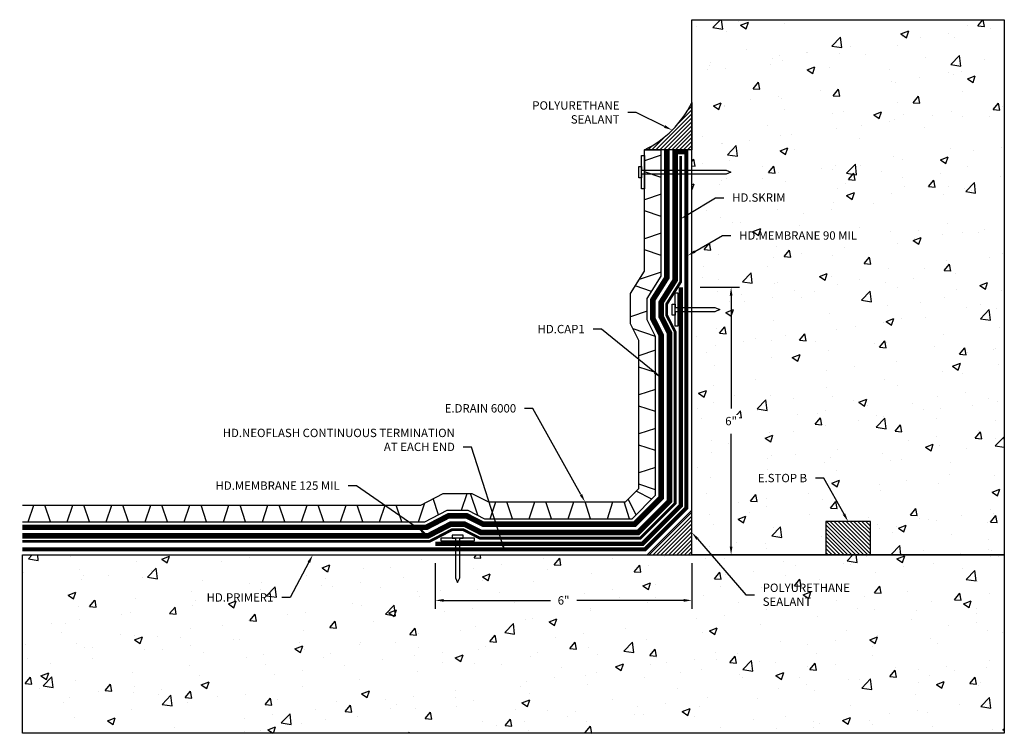
# Model space of a CAD drawing. Units: inches. Extents: x 16.4 to 38.4, y 6.9 to 22.9.
import ezdxf
from ezdxf import colors
from ezdxf.entities.mleader import LeaderData, LeaderLine
from ezdxf.math import Vec2, Vec3

# ---------------------------------------------------------------- set-up
doc = ezdxf.new("R2010")
doc.units = ezdxf.units.IN
doc.header["$MEASUREMENT"] = 0
doc.linetypes.add('DASHED2', pattern=[0.375, 0.25, -0.125])
for name, color, linetype, true_color in [('Cap Sheet', 7, 'Continuous', 0xa57c00), ('E-CANT-STOP', 7, 'Continuous', 0x197b19), ('E.Drain 6000', 7, 'Continuous', 0xa57c52), ('HAWP Base', 7, 'Continuous', 0xffbf7f), ('HAWP Reinforcement', 60, 'DASHED2', 0xbfff00), ('Uncured Neoprene Sheet', 7, 'Continuous', 0xff7fff)]:
    doc.layers.add(name, color=color, linetype=linetype, true_color=true_color)
for name, color, linetype in [('Z-Anchors', 4, 'Continuous'), ('Z-Conditions', 10, 'Continuous'), ('Z-Dimension', 3, 'Continuous'), ('Z-TEXT', 3, 'Continuous')]:
    doc.layers.add(name, color=color, linetype=linetype)
doc.styles.add('ARIAL', font='arial.ttf')
doc.dimstyles.new('Arial', dxfattribs={"dimtxt": 0.125, "dimasz": 0.125, "dimexe": 0.125, "dimexo": 0.125, "dimgap": 0.125, "dimtad": 0, "dimtih": 1, "dimtoh": 1, "dimdec": 5, "dimzin": 0, "dimdsep": 46, "dimlunit": 4, "dimtxsty": 'ARIAL', "dimcen": 0.125, "dimclrd": 256, "dimclre": 256, "dimclrt": 256, "dimadec": 0, "dimazin": 0, "dimtfac": 1, "dimtdec": 5, "dimtofl": 0, "dimtmove": 0, "dimatfit": 3, "dimfxl": 1, "dimtfill": 1, "dimtfillclr": 256, "dimfrac": 2, "dimtolj": 1, "dimtzin": 0, "dimlwd": -1, "dimlwe": -1, "dimarcsym": 0})
pattern_1 = [(45, (22.57515, 3.816306), (-0.04419417, 0.04419417), [])]

# ---------------------------------------------------------------- blocks, each defined once
blk = doc.blocks.new('E-STOPB')
at = {"layer": 'E-CANT-STOP'}
h = blk.add_hatch(dxfattribs=at)
h.set_pattern_fill('ANSI31', color=256, scale=0.5)
h.paths.add_polyline_path([(0.75, 1), (0, 1), (0, 0), (0.75, 0)])
blk.add_line((0.75, 0), (0.75, 1), dxfattribs=at)
blk.add_lwpolyline([(0.75, 1), (0, 1), (0, 0), (0.75, 0)], close=True, dxfattribs=at)
blk = doc.blocks.new('1inch hanger nail')
at = {"layer": 'Z-Anchors'}
blk.add_lwpolyline([(1.062, 0), (0.954, 0.047), (0.062, 0.047), (0.062, 0.125), (0, 0.125), (0, -0.125), (0.062, -0.125), (0.062, -0.047), (0.954, -0.047)], close=True, dxfattribs=at)
blk = doc.blocks.new('34inch washer')
at = {"layer": 'Z-Anchors'}
blk.add_lwpolyline([(0, -0.375), (0.065, -0.375), (0.065, 0.375), (0, 0.375)], close=True, dxfattribs=at)
blk = doc.blocks.new('*D5')
at = {"layer": 'Defpoints', "color": 0, "transparency": 16777216}
for p in [(25.695, 10.931), (31.445, 10.931), (31.445, 9.912)]:
    blk.add_point(p, dxfattribs=at)
at = {"layer": 'Z-Dimension', "transparency": 16777216}
for p, q in [((25.695, 10.744), (25.695, 9.724)), ((31.445, 10.744), (31.445, 9.724)), ((25.883, 9.912), (28.274, 9.912)), ((31.258, 9.912), (28.866, 9.912))]:
    blk.add_line(p, q, dxfattribs=at)
for points in [[(25.883, 9.943), (25.883, 9.88), (25.695, 9.912)], [(31.258, 9.943), (31.258, 9.88), (31.445, 9.912)]]:
    blk.add_solid(points, dxfattribs=at)
at = {"layer": 'Z-Dimension', "transparency": 16777216, "insert": (28.57, 9.912), "char_height": 0.1875, "attachment_point": 5, "style": 'ARIAL', "bg_fill": 3, "box_fill_scale": 1.25, "bg_fill_color": 256, "bg_fill_true_color": 13158600, "bg_fill_transparency": 0}
blk.add_mtext('\\A1;6"', dxfattribs=at)
blk = doc.blocks.new('*D6')
at = {"layer": 'Defpoints', "color": 0, "transparency": 16777216}
for p in [(31.445, 16.931), (32.323, 16.931), (31.445, 10.931)]:
    blk.add_point(p, dxfattribs=at)
at = {"layer": 'Z-Dimension', "transparency": 16777216}
for p, q in [((31.633, 16.931), (32.511, 16.931)), ((32.323, 16.744), (32.323, 14.214)), ((32.323, 11.119), (32.323, 13.648)), ((31.633, 10.931), (32.511, 10.931))]:
    blk.add_line(p, q, dxfattribs=at)
for points in [[(32.292, 16.744), (32.354, 16.744), (32.323, 16.931)], [(32.292, 11.119), (32.354, 11.119), (32.323, 10.931)]]:
    blk.add_solid(points, dxfattribs=at)
at = {"layer": 'Z-Dimension', "transparency": 16777216, "insert": (32.323, 13.931), "char_height": 0.1875, "attachment_point": 5, "style": 'ARIAL', "bg_fill": 3, "box_fill_scale": 1.25, "bg_fill_color": 256, "bg_fill_true_color": 13158600, "bg_fill_transparency": 0}
blk.add_mtext('\\A1;6"', dxfattribs=at)

msp = doc.modelspace()

# ---------------------------------------------------------------- hatches: boundary and pattern name
at = {"layer": 'E-CANT-STOP', "transparency": 33554687}
h = msp.add_hatch(dxfattribs=at)
h.set_pattern_fill('ANSI31', color=256, scale=0.5)
h.set_pattern_definition(pattern_1)
h.paths.add_polyline_path([(31.445055, 21.073848, -0.166920997), (30.382917, 20.01171), (31.445055, 20.01171)])
at = {"layer": 'Z-Conditions'}
h = msp.add_hatch(dxfattribs=at)
h.set_pattern_fill('AR-CONC', color=256, scale=0.25)
h.set_pattern_definition([(50, (29.5751, 19.8163), (1.79315, -0.15688), [0.1875, -2.0625]), (355, (29.5751, 19.8163), (-0.34688, 1.88048), [0.15, -1.65]), (100.451, (29.7246, 19.8032), (1.44627, 1.7236), [0.15935, -1.75286]), (46.184, (29.5751, 20.3163), (2.6681, -0.4138), [0.28125, -3.09375]), (96.636, (29.7975, 20.2818), (2.33665, 2.4353), [0.23903, -2.6293]), (351.184, (29.5751, 20.3163), (2.33665, 2.4353), [0.225, -2.475]), (21, (29.8251, 20.1913), (1.49227, -1.00655), [0.1875, -2.0625]), (326, (29.8251, 20.1913), (0.6083, 1.81288), [0.15, -1.65]), (71.451, (29.9495, 20.1074), (2.10056, 0.80633), [0.15935, -1.75286]), (37.5, (29.57515, 19.8163), (0.0304, 0.832235), [0, -1.63, 0, -1.675, 0, -1.65625]), (7.5, (29.57515, 19.8163), (0.657674, 0.98603), [0, -0.955, 0, -1.5925, 0, -0.63125]), (327.5, (29.01765, 19.8163), (1.334556, -0.056387), [0, -0.625, 0, -1.95, 0, -2.5875]), (317.5, (28.7676, 19.8163), (1.45797, 0.25026), [0, -0.8125, 0, -1.295, 0, -1.8375])])
h.paths.add_polyline_path([(35.445055, 11.681164), (35.445055, 10.931164), (38.445055, 10.931164), (38.445055, 21.634289), (37.930808, 21.634289), (37.822555, 21.681164), (37.930808, 21.728039), (38.445055, 21.728039), (38.445055, 22.931164), (31.445055, 22.931164), (31.445055, 10.931164), (34.445055, 10.931164), (34.445055, 11.681164)])
h = msp.add_hatch(dxfattribs=at)
h.set_pattern_fill('AR-CONC', color=256, scale=0.25)
h.set_pattern_definition([(50, (22.5751, 3.8163), (1.79315, -0.15688), [0.1875, -2.0625]), (355, (22.5751, 3.8163), (-0.34688, 1.88048), [0.15, -1.65]), (100.451, (22.7246, 3.8032), (1.44627, 1.7236), [0.15935, -1.75286]), (46.184, (22.5751, 4.3163), (2.6681, -0.4138), [0.28125, -3.09375]), (96.636, (22.7975, 4.2818), (2.33665, 2.4353), [0.23903, -2.6293]), (351.184, (22.5751, 4.3163), (2.33665, 2.4353), [0.225, -2.475]), (21, (22.8251, 4.1913), (1.49227, -1.00655), [0.1875, -2.0625]), (326, (22.8251, 4.1913), (0.60829, 1.81288), [0.15, -1.65]), (71.451, (22.9495, 4.1074), (2.10056, 0.80633), [0.15935, -1.75286]), (37.5, (22.57515, 3.8163), (0.0304, 0.832235), [0, -1.63, 0, -1.675, 0, -1.65625]), (7.5, (22.57515, 3.8163), (0.657674, 0.98603), [0, -0.955, 0, -1.5925, 0, -0.63125]), (327.5, (22.01765, 3.8163), (1.334556, -0.056387), [0, -0.625, 0, -1.95, 0, -2.5875]), (317.5, (21.7676, 3.8163), (1.457965, 0.25026), [0, -0.8125, 0, -1.295, 0, -1.8375])])
h.paths.add_polyline_path([(16.445055, 6.931164), (38.445055, 6.931164), (38.445055, 10.931164), (26.24193, 10.931164), (26.24193, 10.416917), (26.195055, 10.308664), (26.14818, 10.416917), (26.14818, 10.931164), (16.445055, 10.931164)])

# ---------------------------------------------------------------- linework, layer by layer
at = {"layer": 'Cap Sheet', "ltscale": 0.5}
msp.add_line((30.382917, 20.01171), (30.757555, 20.01171), dxfattribs=at)
at = {"layer": 'E-CANT-STOP'}
msp.add_lwpolyline([(30.382917, 20.01171, 0.166920997), (31.445055, 21.073848), (31.445055, 20.01171), (30.382917, 20.01171)], format="xyb", dxfattribs=at)
at = {"layer": 'E.Drain 6000'}
for p, q in [((30.757555, 19.893384), (30.382555, 19.768384)), ((30.757555, 19.393384), (30.382555, 19.518384)), ((30.757555, 19.018384), (30.382555, 18.893384)), ((30.757555, 18.518384), (30.382555, 18.643384)), ((30.757555, 18.143384), (30.382555, 18.018384)), ((30.757555, 17.643384), (30.382555, 17.768384)), ((30.757555, 17.268384), (30.265566, 17.104387)), ((30.541948, 16.840253), (30.176008, 16.962233)), ((30.442917, 16.393384), (30.067917, 16.268384)), ((30.632555, 14.643384), (30.257555, 14.518384)), ((30.632555, 14.143384), (30.257555, 14.268384)), ((30.632555, 13.768384), (30.257555, 13.643384)), ((30.632555, 13.268384), (30.257555, 13.393384)), ((30.632555, 12.893384), (30.257555, 12.768384)), ((30.547308, 12.182465), (30.193754, 12.359241)), ((30.632555, 12.393384), (30.257555, 12.518384)), ((25.76784, 11.832077), (25.647756, 12.19233)), ((26.282476, 11.933664), (26.407476, 12.308664)), ((26.646452, 11.821241), (26.483978, 12.308664)), ((30.193754, 11.828911), (30.016978, 12.182465)), ((16.570727, 11.673416), (16.695727, 12.048416)), ((17.070727, 11.673416), (16.945727, 12.048416)), ((17.445727, 11.673416), (17.570727, 12.048416)), ((17.945727, 11.673416), (17.820727, 12.048416)), ((18.320727, 11.673416), (18.445727, 12.048416)), ((18.820727, 11.673416), (18.695727, 12.048416)), ((19.195727, 11.673416), (19.320727, 12.048416)), ((19.695727, 11.673416), (19.570727, 12.048416)), ((20.070727, 11.673416), (20.195727, 12.048416)), ((20.570727, 11.673416), (20.445727, 12.048416)), ((20.945727, 11.673416), (21.070727, 12.048416)), ((21.445727, 11.673416), (21.320727, 12.048416)), ((21.820727, 11.673416), (21.945727, 12.048416)), ((22.320727, 11.673416), (22.195727, 12.048416)), ((22.695727, 11.673416), (22.820727, 12.048416)), ((23.195727, 11.673416), (23.070727, 12.048416)), ((23.570727, 11.673416), (23.695727, 12.048416)), ((24.070727, 11.673416), (23.945727, 12.048416)), ((24.445727, 11.673416), (24.570727, 12.048416)), ((24.945727, 11.673416), (24.820727, 12.048416)), ((25.320727, 11.673416), (25.461358, 12.095311)), ((26.925236, 11.743664), (27.050236, 12.118664)), ((27.425236, 11.743664), (27.300236, 12.118664)), ((27.800236, 11.743664), (27.925236, 12.118664)), ((28.300236, 11.743664), (28.175236, 12.118664)), ((28.675236, 11.743664), (28.800236, 12.118664)), ((29.175236, 11.743664), (29.050236, 12.118664)), ((29.550236, 11.743664), (29.675236, 12.118664)), ((30.050236, 11.743664), (29.925236, 12.118664))]:
    msp.add_line(p, q, dxfattribs=at)
at = {"layer": 'HAWP Reinforcement', "const_width": 0.0625}
msp.add_lwpolyline([(16.445055, 11.235916), (25.570055, 11.235916), (26.070055, 11.496164), (26.320055, 11.496164), (26.695055, 11.306164), (30.289725, 11.306164), (31.070055, 12.086494), (31.070055, 15.931164), (30.880055, 16.306164), (30.880055, 16.556164), (31.195055, 17.056164), (31.195055, 19.873678)], dxfattribs=at)
at = {"layer": 'Uncured Neoprene Sheet', "const_width": 0.1}
msp.add_lwpolyline([(25.695055, 11.181164), (30.341502, 11.181164), (31.195055, 12.034717), (31.195055, 16.931164)], dxfattribs=at)
at = {"layer": 'Z-Anchors'}
msp.add_lwpolyline([(32.317917, 19.51171), (32.209664, 19.464835), (30.317917, 19.464835), (30.317917, 19.38671), (30.255417, 19.38671), (30.255417, 19.63671), (30.317917, 19.63671), (30.317917, 19.558585), (32.209664, 19.558585)], close=True, dxfattribs=at)
at = {"layer": 'Z-Conditions'}
for points in [[(36.820055, 22.931164), (38.445055, 22.931164), (38.445055, 10.931164), (31.445055, 10.931164), (31.445055, 22.931164)], [(26.070055, 6.931164), (16.445055, 6.931164), (16.445055, 10.931164), (38.445055, 10.931164), (38.445055, 6.931164), (29.820055, 6.931164)]]:
    msp.add_lwpolyline(points, close=True, dxfattribs=at)

# ---------------------------------------------------------------- block references
at = {"xscale": -1}
for p in [(30.382917, 19.51171), (31.132555, 16.431164)]:
    msp.add_blockref('34inch washer', p, dxfattribs=at)
at = {"xscale": -1, "rotation": 180}
msp.add_blockref('1inch hanger nail', (31.005055, 16.431164), dxfattribs=at)
for name, p, rotation in [('E-STOPB', (35.445055, 10.931164), 90), ('34inch washer', (26.195055, 11.243664), 90), ('1inch hanger nail', (26.195055, 11.371164), 270)]:
    msp.add_blockref(name, p, dxfattribs=dict(rotation=rotation))

# ---------------------------------------------------------------- next in the draw order: dimensions: what is measured, and where the dimension line sits
at = {"layer": 'Z-Dimension'}
dim = msp.add_aligned_dim(p1=(25.695055, 10.931164), p2=(31.445055, 10.931164), distance=-1.019516, text='6"', dimstyle='Arial', override={"dimscale": 1.5}, dxfattribs=at)
dim.commit()
dim.dimension.update_dxf_attribs({"geometry": '*D5', "text_midpoint": (28.570055, 9.911648)})

# ---------------------------------------------------------------- next in the draw order: leaders
at = {"layer": 'Z-TEXT'}
ml = msp.add_multileader_mtext('Standard', dxfattribs=at)
ml.set_content('POLYURETHANE SEALANT', color=256, style='ARIAL')
ml.set_leader_properties(color=256, linetype='ByLayer', lineweight=-1)
ml.build(insert=Vec2(0, 0))
ml.multileader.update_dxf_attribs({"text_left_attachment_type": 2, "text_right_attachment_type": 2, "dogleg_length": 0.125, "arrow_head_size": 0.1875, "scale": 1.5})
ctx = ml.context
ctx.base_point, ctx.scale, ctx.char_height, ctx.arrow_head_size, ctx.landing_gap_size, ctx.plane_origin = Vec3(27.530006, 20.846745), 1.5, 0.1875, 0.1875, 0.1875, Vec3(31.40954, 22.244351)
ctx.left_attachment, ctx.right_attachment, ctx.text_align_type = 2, 2, 2
notes = []
notes.append((ctx, [(0, (1, 1, 0), (30.197852, 20.846745), (-1, 0), 0.1875, [(0, [(31.002633, 20.454132)], 0, [])])]))
ctx.mtext.insert, ctx.mtext.width, ctx.mtext.alignment, ctx.mtext.flow_direction = Vec3(29.822852, 21.101605), 1.56870395, 3, 5
ctx.mtext.has_bg_fill, ctx.mtext.bg_color, ctx.mtext.bg_scale_factor, ctx.mtext.bg_transparency, ctx.mtext.use_window_bg_color = 1, -1027028792, 1.5, 0, 1
ml = msp.add_multileader_mtext('Standard', dxfattribs=at)
ml.set_content('HD.CAP1', color=256, style='ARIAL')
ml.set_leader_properties(color=256, linetype='ByLayer', lineweight=-1)
ml.build(insert=Vec2(0, 0))
ml.multileader.update_dxf_attribs({"text_left_attachment_type": 2, "text_right_attachment_type": 2, "dogleg_length": 0.125, "arrow_head_size": 0.1875, "scale": 1.5})
ctx = ml.context
ctx.base_point, ctx.scale, ctx.char_height, ctx.arrow_head_size, ctx.landing_gap_size, ctx.plane_origin = Vec3(27.789856, 15.99139), 1.5, 0.1875, 0.1875, 0.1875, Vec3(30.348191, 14.899013)
ctx.left_attachment, ctx.right_attachment, ctx.text_align_type = 2, 2, 2
notes.append((ctx, [(0, (1, 1, 0), (29.418651, 15.99139), (-1, 0), 0.1875, [(0, [(30.757555, 14.899013)], 0, [])])]))
ctx.mtext.insert, ctx.mtext.alignment, ctx.mtext.flow_direction = Vec3(29.043651, 16.088337), 3, 5
ctx.mtext.has_bg_fill, ctx.mtext.bg_color, ctx.mtext.bg_scale_factor, ctx.mtext.bg_transparency, ctx.mtext.use_window_bg_color = 1, -1027028792, 1.5, 0, 1
ml = msp.add_multileader_mtext('Standard', dxfattribs=at)
ml.set_content('E.STOP B', color=256, style='ARIAL')
ml.set_leader_properties(color=256, linetype='ByLayer', lineweight=-1)
ml.build(insert=Vec2(0, 0))
ml.multileader.update_dxf_attribs({"text_left_attachment_type": 2, "text_right_attachment_type": 2, "dogleg_length": 0.125, "arrow_head_size": 0.1875, "scale": 1.5})
ctx = ml.context
ctx.base_point, ctx.scale, ctx.char_height, ctx.arrow_head_size, ctx.landing_gap_size, ctx.plane_origin = Vec3(32.665726, 12.651163), 1.5, 0.1875, 0.1875, 0.1875, Vec3(34.945055, 11.681164)
ctx.left_attachment, ctx.right_attachment, ctx.text_align_type = 2, 2, 2
notes.append((ctx, [(0, (1, 1, 0), (34.4017, 12.651163), (-1, 0), 0.1875, [(0, [(34.945055, 11.681164)], 0, [])])]))
ctx.mtext.insert, ctx.mtext.width, ctx.mtext.alignment, ctx.mtext.flow_direction = Vec3(34.0267, 12.748174), 1.56870395, 3, 5
ctx.mtext.has_bg_fill, ctx.mtext.bg_color, ctx.mtext.bg_scale_factor, ctx.mtext.bg_transparency, ctx.mtext.use_window_bg_color = 1, -1027028792, 1.5, 0, 1
for ctx, leaders in notes:
    for number, flags, end, landing, length, lines in leaders:
        leader = LeaderData()
        leader.index, (leader.has_last_leader_line, leader.has_dogleg_vector, leader.attachment_direction) = number, flags
        leader.last_leader_point, leader.dogleg_vector, leader.dogleg_length = Vec3(end), Vec3(landing), length
        for number, points, colour, breaks in lines:
            line = LeaderLine()
            line.index, line.vertices, line.color, line.breaks = number, Vec3.list(points), colors.encode_raw_color(colour), breaks
            leader.lines.append(line)
        ctx.leaders.append(leader)

# ---------------------------------------------------------------- next in the draw order: hatches: boundary and pattern name
at = {"layer": 'E-CANT-STOP'}
h = msp.add_hatch(dxfattribs=at)
h.set_pattern_fill('ANSI31', color=256, scale=0.5)
h.set_pattern_definition(pattern_1)
h.paths.add_polyline_path([(31.445055, 11.931164), (30.445055, 10.931164), (31.445055, 10.931164)])

# ---------------------------------------------------------------- next in the draw order: linework, layer by layer
for p, q in [((31.445055, 11.931164), (30.445055, 10.931164)), ((31.445055, 10.931164), (31.445055, 11.931164))]:
    msp.add_line(p, q, dxfattribs=at)
at = {"layer": 'E.Drain 6000'}
for p, q in [((30.630412, 15.830885), (30.125087, 15.999327)), ((30.632555, 15.518384), (30.257555, 15.393384)), ((30.632555, 15.018384), (30.257555, 15.143384))]:
    msp.add_line(p, q, dxfattribs=at)

# ---------------------------------------------------------------- next in the draw order: leaders
at = {"layer": 'Z-TEXT'}
ml = msp.add_multileader_mtext('Standard', dxfattribs=at)
ml.set_content('HD.NEOFLASH CONTINUOUS TERMINATION AT EACH END', color=256, style='ARIAL')
ml.set_leader_properties(color=256, linetype='ByLayer', lineweight=-1)
ml.build(insert=Vec2(0, 0))
ml.multileader.update_dxf_attribs({"text_left_attachment_type": 2, "text_right_attachment_type": 2, "dogleg_length": 0.125, "arrow_head_size": 0.1875, "scale": 1.5})
ctx = ml.context
ctx.base_point, ctx.scale, ctx.char_height, ctx.arrow_head_size, ctx.landing_gap_size, ctx.plane_origin = Vec3(22.343018, 13.347305), 1.5, 0.1875, 0.1875, 0.1875, Vec3(27.933107, 11.003473)
ctx.left_attachment, ctx.right_attachment, ctx.text_align_type = 2, 2, 2
notes = []
notes.append((ctx, [(0, (1, 1, 0), (26.508946, 13.347305), (-1, 0), 0.1875, [(0, [(27.25633, 11.003473)], 0, [])])]))
ctx.mtext.insert, ctx.mtext.width, ctx.mtext.alignment, ctx.mtext.flow_direction = Vec3(26.133946, 13.760078), 3.6109486, 3, 5
ctx.mtext.has_bg_fill, ctx.mtext.bg_color, ctx.mtext.bg_scale_factor, ctx.mtext.bg_transparency, ctx.mtext.use_window_bg_color = 1, -1027028792, 1.5, 0, 1
for ctx, leaders in notes:
    for number, flags, end, landing, length, lines in leaders:
        leader = LeaderData()
        leader.index, (leader.has_last_leader_line, leader.has_dogleg_vector, leader.attachment_direction) = number, flags
        leader.last_leader_point, leader.dogleg_vector, leader.dogleg_length = Vec3(end), Vec3(landing), length
        for number, points, colour, breaks in lines:
            line = LeaderLine()
            line.index, line.vertices, line.color, line.breaks = number, Vec3.list(points), colors.encode_raw_color(colour), breaks
            leader.lines.append(line)
        ctx.leaders.append(leader)

# ---------------------------------------------------------------- next in the draw order: leaders
ml = msp.add_multileader_mtext('Standard', dxfattribs=at)
ml.set_content('E.DRAIN 6000', color=256, style='ARIAL')
ml.set_leader_properties(color=256, linetype='ByLayer', lineweight=-1)
ml.build(insert=Vec2(0, 0))
ml.multileader.update_dxf_attribs({"text_left_attachment_type": 2, "text_right_attachment_type": 2, "dogleg_length": 0.125, "arrow_head_size": 0.1875, "scale": 1.5})
ctx = ml.context
ctx.base_point, ctx.scale, ctx.char_height, ctx.arrow_head_size, ctx.landing_gap_size, ctx.plane_origin = Vec3(25.63475, 14.21574), 1.5, 0.1875, 0.1875, 0.1875, Vec3(27.87602, 14.05882)
ctx.left_attachment, ctx.right_attachment, ctx.text_align_type = 2, 2, 2
notes = []
notes.append((ctx, [(0, (1, 1, 0), (27.881936, 14.21574), (-1, 0), 0.1875, [(0, [(29.050236, 12.118664)], 0, [])])]))
ctx.mtext.insert, ctx.mtext.alignment, ctx.mtext.flow_direction = Vec3(27.506936, 14.311473), 3, 5
ctx.mtext.has_bg_fill, ctx.mtext.bg_color, ctx.mtext.bg_scale_factor, ctx.mtext.bg_transparency, ctx.mtext.use_window_bg_color = 1, -1027028792, 1.5, 0, 1
for ctx, leaders in notes:
    for number, flags, end, landing, length, lines in leaders:
        leader = LeaderData()
        leader.index, (leader.has_last_leader_line, leader.has_dogleg_vector, leader.attachment_direction) = number, flags
        leader.last_leader_point, leader.dogleg_vector, leader.dogleg_length = Vec3(end), Vec3(landing), length
        for number, points, colour, breaks in lines:
            line = LeaderLine()
            line.index, line.vertices, line.color, line.breaks = number, Vec3.list(points), colors.encode_raw_color(colour), breaks
            leader.lines.append(line)
        ctx.leaders.append(leader)

# ---------------------------------------------------------------- next in the draw order: linework, layer by layer
at = {"layer": 'Cap Sheet', "ltscale": 0.5, "const_width": 0.125}
msp.add_lwpolyline([(16.445055, 11.548416), (25.493596, 11.548416), (25.993596, 11.808664), (26.394705, 11.808664), (26.769705, 11.618664), (30.160283, 11.618664), (30.757555, 12.215936), (30.757555, 15.856515), (30.567555, 16.231515), (30.567555, 16.646395), (30.882555, 17.146395), (30.882555, 20.01171)], dxfattribs=at)
at = {"layer": 'Cap Sheet', "ltscale": 0.5}
msp.add_lwpolyline([(16.445055, 11.673416), (25.463013, 11.673416), (25.963013, 11.933664), (26.424564, 11.933664), (26.799564, 11.743664), (30.108507, 11.743664), (30.632555, 12.267712), (30.632555, 15.826655), (30.442555, 16.201655), (30.442555, 16.682487), (30.757555, 17.182487), (30.757555, 20.01171)], dxfattribs=at)
at = {"layer": 'E.Drain 6000'}
msp.add_lwpolyline([(16.445055, 12.048054), (25.371351, 12.048054), (25.871351, 12.308302), (26.514057, 12.308302), (26.889057, 12.118302), (29.953327, 12.118302), (30.257917, 12.422892), (30.257917, 15.737162), (30.067917, 16.112162), (30.067917, 16.790659), (30.382917, 17.290659), (30.382917, 20.01171)], dxfattribs=at)
at = {"layer": 'HAWP Base', "ltscale": 0.5}
msp.add_lwpolyline([(16.445055, 11.056164, 0.09, 0.09, 0), (30.393279, 11.056164, 0.09, 0.09, 0), (31.320055, 11.98294, 0.09, 0.09, 0), (31.320055, 19.959162, 0.09, 0.09, 0), (31.070055, 19.959162, 0.125, 0.125, 0), (31.070055, 17.092256, 0.125, 0.125, 0), (30.755055, 16.592256, 0.125, 0.125, 0), (30.755055, 16.276304, 0.125, 0.125, 0), (30.945055, 15.901304, 0.125, 0.125, 0), (30.945055, 12.138271, 0.125, 0.125, 0), (30.237949, 11.431164, 0.125, 0.125, 0), (26.724915, 11.431164, 0.125, 0.125, 0), (26.349915, 11.621164, 0.125, 0.125, 0), (26.039472, 11.621164, 0.125, 0.125, 0), (25.539472, 11.360916, 0.125, 0.125, 0), (16.445055, 11.360916, 0, 0, 0)], format="xyseb", dxfattribs=at)

# ---------------------------------------------------------------- next in the draw order: leaders
at = {"layer": 'Z-TEXT'}
ml = msp.add_multileader_mtext('Standard', dxfattribs=at)
ml.set_content('HD.SKRIM', color=256, style='ARIAL')
ml.set_leader_properties(color=256, linetype='ByLayer', lineweight=-1)
ml.build(insert=Vec2(0, 0))
ml.multileader.update_dxf_attribs({"text_left_attachment_type": 2, "text_right_attachment_type": 2, "dogleg_length": 0.125, "arrow_head_size": 0.1875, "scale": 1.5})
ctx = ml.context
ctx.base_point, ctx.scale, ctx.char_height, ctx.arrow_head_size, ctx.landing_gap_size, ctx.plane_origin = Vec3(32.160395, 18.940281), 1.5, 0.1875, 0.1875, 0.1875, Vec3(31.195055, 18.491195)
ctx.left_attachment, ctx.right_attachment = 2, 2
notes = []
notes.append((ctx, [(0, (1, 1, 0), (31.972895, 18.940281), (1, 0), 0.1875, [(0, [(31.195055, 18.464921)], 0, [])])]))
ctx.mtext.insert, ctx.mtext.flow_direction = Vec3(32.347895, 19.037228), 5
ctx.mtext.has_bg_fill, ctx.mtext.bg_color, ctx.mtext.bg_scale_factor, ctx.mtext.bg_transparency, ctx.mtext.use_window_bg_color = 1, -1027028792, 1.5, 0, 1
ml = msp.add_multileader_mtext('Standard', dxfattribs=at)
ml.set_content('HD.MEMBRANE 90 MIL', color=256, style='ARIAL')
ml.set_leader_properties(color=256, linetype='ByLayer', lineweight=-1)
ml.build(insert=Vec2(0, 0))
ml.multileader.update_dxf_attribs({"text_left_attachment_type": 2, "text_right_attachment_type": 2, "dogleg_length": 0.125, "arrow_head_size": 0.1875, "scale": 1.5})
ctx = ml.context
ctx.base_point, ctx.scale, ctx.char_height, ctx.arrow_head_size, ctx.landing_gap_size, ctx.plane_origin = Vec3(32.315332, 18.090386), 1.5, 0.1875, 0.1875, 0.1875, Vec3(31.349992, 17.6413)
ctx.left_attachment, ctx.right_attachment = 2, 2
notes.append((ctx, [(0, (1, 1, 0), (32.127832, 18.090386), (1, 0), 0.1875, [(0, [(31.349992, 17.6413)], 0, [])])]))
ctx.mtext.insert, ctx.mtext.flow_direction = Vec3(32.502832, 18.186119), 5
ctx.mtext.has_bg_fill, ctx.mtext.bg_color, ctx.mtext.bg_scale_factor, ctx.mtext.bg_transparency, ctx.mtext.use_window_bg_color = 1, -1027028792, 1.5, 0, 1
ml = msp.add_multileader_mtext('Standard', dxfattribs=at)
ml.set_content('HD.MEMBRANE 125 MIL', color=256, style='ARIAL')
ml.set_leader_properties(color=256, linetype='ByLayer', lineweight=-1)
ml.build(insert=Vec2(0, 0))
ml.multileader.update_dxf_attribs({"text_left_attachment_type": 2, "text_right_attachment_type": 2, "dogleg_length": 0.125, "arrow_head_size": 0.1875, "scale": 1.5})
ctx = ml.context
ctx.base_point, ctx.scale, ctx.char_height, ctx.arrow_head_size, ctx.landing_gap_size, ctx.plane_origin = Vec3(20.413062, 12.483024), 1.5, 0.1875, 0.1875, 0.1875, Vec3(24.551392, 11.360916)
ctx.left_attachment, ctx.right_attachment, ctx.text_align_type = 2, 2, 2
notes.append((ctx, [(0, (1, 1, 0), (23.929134, 12.483024), (-1, 0), 0.1875, [(0, [(25.539472, 11.360916)], 0, [])])]))
ctx.mtext.insert, ctx.mtext.alignment, ctx.mtext.flow_direction = Vec3(23.554134, 12.578756), 3, 5
ctx.mtext.has_bg_fill, ctx.mtext.bg_color, ctx.mtext.bg_scale_factor, ctx.mtext.bg_transparency, ctx.mtext.use_window_bg_color = 1, -1027028792, 1.5, 0, 1
ml = msp.add_multileader_mtext('Standard', dxfattribs=at)
ml.set_content('POLYURETHANE SEALANT', color=256, style='ARIAL')
ml.set_leader_properties(color=256, linetype='ByLayer', lineweight=-1)
ml.build(insert=Vec2(0, 0))
ml.multileader.update_dxf_attribs({"text_left_attachment_type": 2, "text_right_attachment_type": 2, "dogleg_length": 0.125, "arrow_head_size": 0.1875, "scale": 1.5})
ctx = ml.context
ctx.base_point, ctx.scale, ctx.char_height, ctx.arrow_head_size, ctx.landing_gap_size, ctx.plane_origin = Vec3(32.844243, 10.033557), 1.5, 0.1875, 0.1875, 0.1875, Vec3(31.445055, 11.431164)
ctx.left_attachment, ctx.right_attachment = 2, 2
notes.append((ctx, [(0, (1, 1, 0), (32.656743, 10.033557), (1, 0), 0.1875, [(0, [(31.445055, 11.431164)], 0, [])])]))
ctx.mtext.insert, ctx.mtext.width, ctx.mtext.flow_direction = Vec3(33.031743, 10.288417), 1.56870395, 5
ctx.mtext.has_bg_fill, ctx.mtext.bg_color, ctx.mtext.bg_scale_factor, ctx.mtext.bg_transparency, ctx.mtext.use_window_bg_color = 1, -1027028792, 1.5, 0, 1
ml = msp.add_multileader_mtext('Standard', dxfattribs=at)
ml.set_content('HD.PRIMER1', color=256, style='ARIAL')
ml.set_leader_properties(color=256, linetype='ByLayer', lineweight=-1)
ml.build(insert=Vec2(0, 0))
ml.multileader.update_dxf_attribs({"text_left_attachment_type": 2, "text_right_attachment_type": 2, "dogleg_length": 0.125, "arrow_head_size": 0.1875, "scale": 1.5})
ctx = ml.context
ctx.base_point, ctx.scale, ctx.char_height, ctx.arrow_head_size, ctx.landing_gap_size, ctx.plane_origin = Vec3(20.333205, 9.97725), 1.5, 0.1875, 0.1875, 0.1875, Vec3(22.949288, 10.931164)
ctx.left_attachment, ctx.right_attachment, ctx.text_align_type = 2, 2, 2
notes.append((ctx, [(0, (1, 1, 0), (22.442133, 9.97725), (-1, 0), 0.1875, [(0, [(22.949288, 10.931164)], 0, [])])]))
ctx.mtext.insert, ctx.mtext.alignment, ctx.mtext.flow_direction = Vec3(22.067133, 10.071383), 3, 5
ctx.mtext.has_bg_fill, ctx.mtext.bg_color, ctx.mtext.bg_scale_factor, ctx.mtext.bg_transparency, ctx.mtext.use_window_bg_color = 1, -1027028792, 1.5, 0, 1
for ctx, leaders in notes:
    for number, flags, end, landing, length, lines in leaders:
        leader = LeaderData()
        leader.index, (leader.has_last_leader_line, leader.has_dogleg_vector, leader.attachment_direction) = number, flags
        leader.last_leader_point, leader.dogleg_vector, leader.dogleg_length = Vec3(end), Vec3(landing), length
        for number, points, colour, breaks in lines:
            line = LeaderLine()
            line.index, line.vertices, line.color, line.breaks = number, Vec3.list(points), colors.encode_raw_color(colour), breaks
            leader.lines.append(line)
        ctx.leaders.append(leader)

# ---------------------------------------------------------------- next in the draw order: dimensions: what is measured, and where the dimension line sits
at = {"layer": 'Z-Dimension'}
dim = msp.add_aligned_dim(p1=(31.445055, 10.931164), p2=(31.445055, 16.931164), distance=-0.878001, dimstyle='Arial', override={"dimscale": 1.5}, dxfattribs=at)
dim.commit()
dim.dimension.update_dxf_attribs({"geometry": '*D6', "text_midpoint": (32.323057, 13.931164)})

doc.saveas('drawing.dxf')
